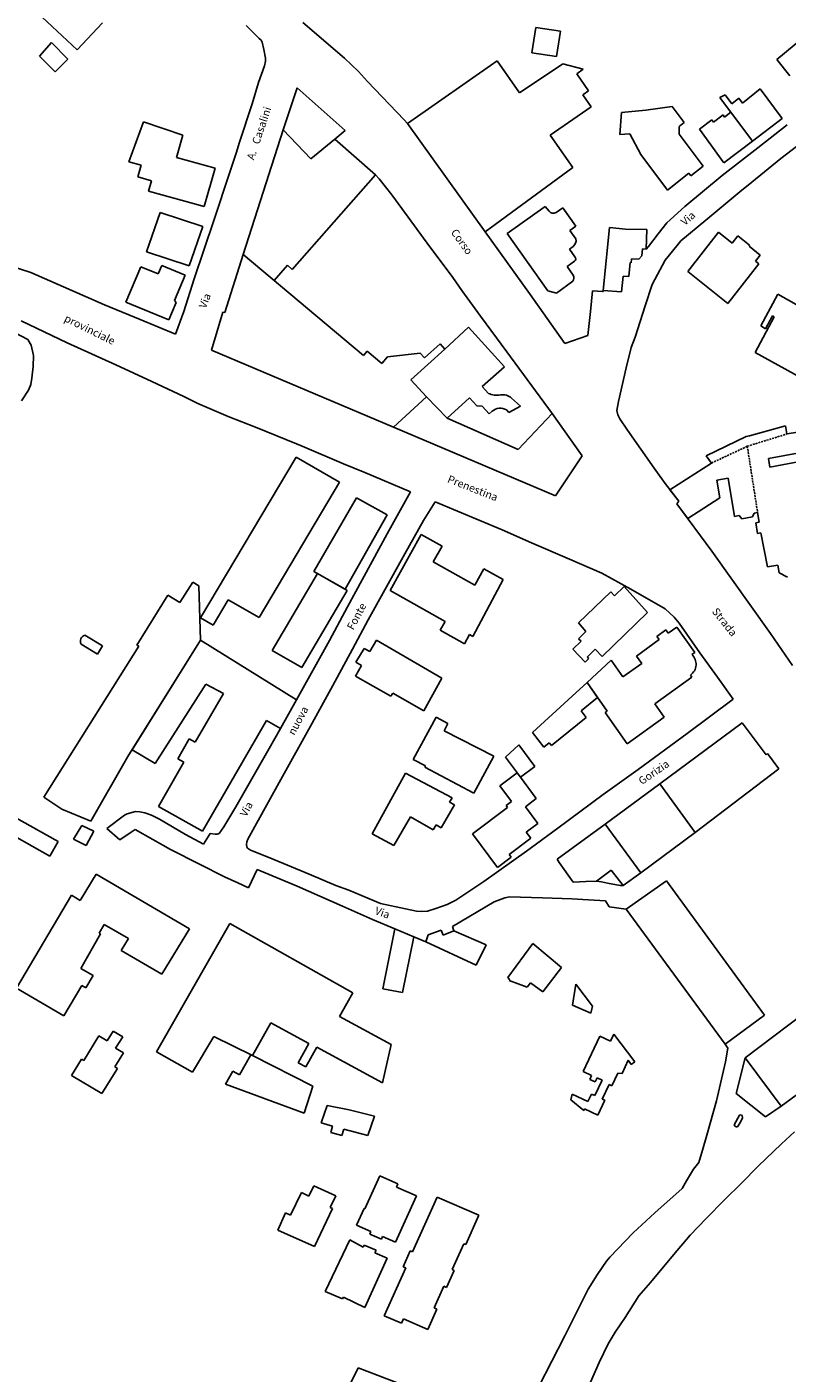
# Model space of a CAD drawing. Units: millimetres. Extents: x 345561 to 365857, y 4624187 to 4633969.
# Drawn here: x 352016 to 352213, y 4628282 to 4628631 of the extents above; entities that cross this region are included whole.
import ezdxf

# ---------------------------------------------------------------- set-up
doc = ezdxf.new("R2010")
doc.units = ezdxf.units.MM
doc.linetypes.add('DASHED', pattern=[0.75, 0.5, -0.25])
for name, color, linetype in [('G_FABBRICATI', 250, 'Continuous'), ('G_STRADE', 5, 'Continuous'), ('T_STRADE_ACQUE', 1, 'Continuous')]:
    doc.layers.add(name, color=color, linetype=linetype)
doc.styles.add('ROMANTIC', font='romantic.ttf')

msp = doc.modelspace()

# ---------------------------------------------------------------- linework, layer by layer
at = {"layer": 'G_FABBRICATI'}
for p, q in [((352017.27, 4628636.18), (352028.93, 4628625.31)), ((352028.93, 4628625.31), (352035.49, 4628632.33)), ((352148.03, 4628631.11), (352146.94, 4628624.5)), ((352154.42, 4628630.17), (352148.03, 4628631.11)), ((352153.34, 4628623.55), (352154.42, 4628630.17)), ((352220.07, 4628630.7), (352210.58, 4628622.78)), ((352022.27, 4628627.17), (352019.16, 4628623.7)), ((352026.52, 4628622.85), (352022.27, 4628627.17)), ((352019.16, 4628623.7), (352023.21, 4628619.58)), ((352146.94, 4628624.5), (352153.34, 4628623.55)), ((352023.21, 4628619.58), (352026.52, 4628622.85)), ((352137.92, 4628622.46), (352114.65, 4628606.16)), ((352143.79, 4628614.12), (352137.92, 4628622.46)), ((352155.03, 4628621.65), (352143.79, 4628614.12)), ((352160.29, 4628620.27), (352155.03, 4628621.65)), ((352158.62, 4628619.08), (352160.29, 4628620.27)), ((352210.58, 4628622.78), (352213.95, 4628618.54)), ((352161.69, 4628614.69), (352158.62, 4628619.08)), ((352086.03, 4628615.47), (352082.42, 4628604.53)), ((352098.48, 4628604.41), (352086.03, 4628615.47)), ((352160.2, 4628613.63), (352161.69, 4628614.69)), ((352162.39, 4628610.5), (352160.2, 4628613.63)), ((352197.12, 4628613.64), (352195.76, 4628612.91)), ((352195.76, 4628612.91), (352204.26, 4628601.62)), ((352198.87, 4628611.32), (352197.12, 4628613.64)), ((352200.65, 4628612.75), (352198.87, 4628611.32)), ((352201.61, 4628611.48), (352200.65, 4628612.75)), ((352206.21, 4628615.18), (352201.61, 4628611.48)), ((352211.98, 4628607.52), (352206.21, 4628615.18)), ((352151.73, 4628603.13), (352162.39, 4628610.5)), ((352176.52, 4628609.66), (352170.26, 4628609.01)), ((352183.35, 4628610.61), (352176.52, 4628609.66)), ((352186.47, 4628606.46), (352183.35, 4628610.61)), ((352198.64, 4628609.1), (352197, 4628607.86)), ((352204.26, 4628601.62), (352198.64, 4628609.1)), ((352046.18, 4628606.6), (352042.38, 4628596.23)), ((352056.36, 4628603.2), (352046.18, 4628606.6)), ((352114.65, 4628606.16), (352134.84, 4628578.1)), ((352170.26, 4628609.01), (352169.8, 4628603.31)), ((352185.16, 4628605.42), (352186.47, 4628606.46)), ((352193.7, 4628607.12), (352190.51, 4628604.72)), ((352194.1, 4628606.55), (352193.7, 4628607.12)), ((352196.6, 4628608.43), (352194.1, 4628606.55)), ((352197, 4628607.86), (352196.6, 4628608.43)), ((352204.26, 4628601.62), (352211.98, 4628607.52)), ((352054.69, 4628597.39), (352056.36, 4628603.2)), ((352082.42, 4628604.53), (352072.03, 4628572.23)), ((352089.59, 4628597), (352082.42, 4628604.53)), ((352082.42, 4628604.53), (352089.59, 4628597)), ((352095.82, 4628602.1), (352089.59, 4628597)), ((352089.59, 4628597), (352095.82, 4628602.1)), ((352095.82, 4628602.1), (352098.48, 4628604.41)), ((352106.4, 4628592.85), (352095.82, 4628602.1)), ((352157.61, 4628594.74), (352151.73, 4628603.13)), ((352169.8, 4628603.31), (352172.4, 4628603.55)), ((352172.4, 4628603.55), (352175.22, 4628598.13)), ((352185.24, 4628603.38), (352185.16, 4628605.42)), ((352191.44, 4628595.13), (352185.24, 4628603.38)), ((352190.51, 4628604.72), (352196.76, 4628595.94)), ((352196.76, 4628595.94), (352204.26, 4628601.62)), ((352042.38, 4628596.23), (352045.54, 4628595.36)), ((352045.54, 4628595.36), (352044.66, 4628592.31)), ((352064.73, 4628594.63), (352054.69, 4628597.39)), ((352175.22, 4628598.13), (352182.14, 4628588.93)), ((352188.23, 4628592.6), (352191.44, 4628595.13)), ((352044.66, 4628592.31), (352048.19, 4628591.33)), ((352061.87, 4628584.68), (352064.73, 4628594.63)), ((352084.78, 4628568.32), (352106.4, 4628592.85)), ((352134.84, 4628578.1), (352157.61, 4628594.74)), ((352182.14, 4628588.93), (352187.72, 4628593.28)), ((352187.72, 4628593.28), (352188.23, 4628592.6)), ((352048.19, 4628591.33), (352047.42, 4628588.66)), ((352047.42, 4628588.66), (352061.87, 4628584.68)), ((352150.39, 4628584.67), (352140.59, 4628577.68)), ((352151.41, 4628583.47), (352150.39, 4628584.67)), ((352050.48, 4628583.13), (352046.96, 4628572.89)), ((352061.55, 4628579.49), (352050.48, 4628583.13)), ((352154.99, 4628584.32), (352153.28, 4628583.1)), ((352158.35, 4628579.56), (352154.99, 4628584.32)), ((352058.03, 4628569.24), (352061.55, 4628579.49)), ((352140.59, 4628577.68), (352151.13, 4628562.75)), ((352156.8, 4628578.44), (352158.35, 4628579.56)), ((352158.35, 4628576.23), (352156.8, 4628578.44)), ((352165.48, 4628562.89), (352167.14, 4628579.16)), ((352167.14, 4628579.16), (352165.48, 4628562.89)), ((352167.14, 4628579.16), (352171.25, 4628578.8)), ((352171.25, 4628578.8), (352167.14, 4628579.16)), ((352176.82, 4628578.67), (352171.25, 4628578.8)), ((352176.62, 4628573.59), (352176.82, 4628578.67)), ((352195.4, 4628577.98), (352187.43, 4628567.77)), ((352198.92, 4628575.16), (352195.4, 4628577.98)), ((352156.69, 4628573.6), (352157.67, 4628574.3)), ((352200.4, 4628577.06), (352198.92, 4628575.16)), ((352203.49, 4628574.59), (352200.4, 4628577.06)), ((352203.33, 4628574.39), (352203.49, 4628574.59)), ((352206.25, 4628572.05), (352203.33, 4628574.39)), ((352046.96, 4628572.89), (352058.03, 4628569.24)), ((352072.03, 4628572.23), (352067.24, 4628557.1)), ((352103.22, 4628545.94), (352072.03, 4628572.23)), ((352072.03, 4628572.23), (352080.06, 4628565.47)), ((352158.12, 4628571.57), (352156.69, 4628573.6)), ((352172.76, 4628570.05), (352172.86, 4628571.09)), ((352172.86, 4628571.09), (352174.69, 4628570.94)), ((352174.69, 4628570.94), (352175.49, 4628571.85)), ((352175.49, 4628571.85), (352175.66, 4628573.67)), ((352175.66, 4628573.67), (352176.62, 4628573.59)), ((352205.04, 4628570.47), (352206.25, 4628572.05)), ((352045.41, 4628569.01), (352041.52, 4628559.85)), ((352049.98, 4628567.14), (352045.41, 4628569.01)), ((352050.9, 4628569.3), (352049.98, 4628567.14)), ((352056.96, 4628566.84), (352050.9, 4628569.3)), ((352080.06, 4628565.47), (352083.53, 4628569.4)), ((352083.53, 4628569.4), (352084.78, 4628568.32)), ((352156.09, 4628569.06), (352158.04, 4628570.45)), ((352157.67, 4628566.82), (352156.09, 4628569.06)), ((352172.1, 4628566.49), (352172.44, 4628570.08)), ((352172.44, 4628570.08), (352172.76, 4628570.05)), ((352187.43, 4628567.77), (352197.84, 4628559.44)), ((352197.84, 4628559.44), (352205.87, 4628569.8)), ((352205.87, 4628569.8), (352205.04, 4628570.47)), ((352054.19, 4628560.29), (352056.96, 4628566.84)), ((352153.33, 4628562.2), (352157.58, 4628565.24)), ((352170.24, 4628562.49), (352170.64, 4628566.61)), ((352170.64, 4628566.61), (352172.1, 4628566.49)), ((352054.64, 4628559.7), (352054.19, 4628560.29)), ((352151.13, 4628562.75), (352153.33, 4628562.2)), ((352165.48, 4628562.89), (352170.24, 4628562.49)), ((352210.84, 4628561.92), (352206.38, 4628553.64)), ((352218.38, 4628557.63), (352210.84, 4628561.92)), ((352041.52, 4628559.85), (352052.75, 4628555.26)), ((352052.75, 4628555.26), (352054.64, 4628559.7)), ((352066.78, 4628557.26), (352063.81, 4628547.36)), ((352067.24, 4628557.1), (352066.78, 4628557.26)), ((352130.52, 4628553.32), (352124.41, 4628547.62)), ((352139.82, 4628543.07), (352130.52, 4628553.32)), ((352209.87, 4628556.01), (352204.9, 4628546.8)), ((352206.38, 4628553.64), (352207.65, 4628552.93)), ((352207.65, 4628552.93), (352209.44, 4628556.24)), ((352209.44, 4628556.24), (352209.87, 4628556.01)), ((352016.15, 4628550.17), (352012.85, 4628551.9)), ((352017.02, 4628548.62), (352016.15, 4628550.17)), ((352017.56, 4628545.97), (352017.02, 4628548.62)), ((352063.81, 4628547.36), (352111.08, 4628527.39)), ((352104.24, 4628547.13), (352103.22, 4628545.94)), ((352108.04, 4628543.93), (352104.24, 4628547.13)), ((352117.93, 4628546.62), (352109.48, 4628545.6)), ((352115.55, 4628539.64), (352124.41, 4628547.62)), ((352124.41, 4628547.62), (352115.55, 4628539.64)), ((352119.08, 4628545.36), (352117.93, 4628546.62)), ((352123.14, 4628549.02), (352119.08, 4628545.36)), ((352124.41, 4628547.62), (352123.14, 4628549.02)), ((352204.9, 4628546.8), (352224.23, 4628536.09)), ((352017.18, 4628540.06), (352017.48, 4628543.12)), ((352017.48, 4628543.12), (352017.56, 4628545.97)), ((352109.48, 4628545.6), (352108.04, 4628543.93)), ((352134.08, 4628537.91), (352139.82, 4628543.07)), ((352134.08, 4628537.91), (352139.82, 4628543.07)), ((352016.88, 4628538.46), (352017.18, 4628540.06)), ((352119.58, 4628535.21), (352115.55, 4628539.64)), ((352115.55, 4628539.64), (352119.58, 4628535.21)), ((352014.51, 4628534.18), (352016.32, 4628536.94)), ((352016.32, 4628536.94), (352016.88, 4628538.46)), ((352135.67, 4628536.16), (352134.08, 4628537.91)), ((352119.58, 4628535.21), (352111.08, 4628527.39)), ((352111.08, 4628527.39), (352119.58, 4628535.21)), ((352124.95, 4628529.73), (352119.58, 4628535.21)), ((352119.58, 4628535.21), (352124.95, 4628529.73)), ((352124.95, 4628529.73), (352130.8, 4628534.97)), ((352130.8, 4628534.97), (352132.69, 4628532.89)), ((352132.69, 4628532.89), (352134.05, 4628532.8)), ((352134.05, 4628532.8), (352135.85, 4628530.81)), ((352140.99, 4628531.18), (352144.01, 4628532.83)), ((352144.01, 4628532.83), (352141.69, 4628534.91)), ((352143.43, 4628521.57), (352124.95, 4628529.73)), ((352135.85, 4628530.81), (352136.65, 4628531.53)), ((352140.36, 4628531.87), (352140.99, 4628531.18)), ((352152.23, 4628530.91), (352143.43, 4628521.57)), ((352160.04, 4628519.92), (352152.23, 4628530.91)), ((352111.08, 4628527.39), (352153.06, 4628509.52)), ((352212.82, 4628527.75), (352203.43, 4628525.11)), ((352213.17, 4628525.61), (352212.82, 4628527.75)), ((352222.86, 4628527.11), (352213.17, 4628525.61)), ((352202.55, 4628524.96), (352192.25, 4628519.92)), ((352203.43, 4628525.11), (352202.55, 4628524.96)), ((352208.37, 4628519.27), (352223.67, 4628522.09)), ((352085.77, 4628519.6), (352060.95, 4628477.88)), ((352097.05, 4628513.11), (352085.77, 4628519.6)), ((352153.06, 4628509.52), (352160.04, 4628519.92)), ((352192.25, 4628519.92), (352193.6, 4628518.07)), ((352208.73, 4628517.03), (352208.37, 4628519.27)), ((352224.12, 4628519.87), (352208.73, 4628517.03)), ((352193.6, 4628518.07), (352182.82, 4628511.13)), ((352076.18, 4628477.96), (352097.05, 4628513.11)), ((352194.98, 4628513.64), (352197.95, 4628514.18)), ((352195.72, 4628509.04), (352194.98, 4628513.64)), ((352197.95, 4628514.18), (352199.54, 4628504.21)), ((352101.47, 4628509.05), (352090.37, 4628489.89)), ((352109.36, 4628504.61), (352101.47, 4628509.05)), ((352182.82, 4628511.13), (352185.1, 4628508.17)), ((352185.1, 4628508.17), (352184.6, 4628507.5)), ((352187.43, 4628503.67), (352195.72, 4628509.04)), ((352098.51, 4628485.31), (352109.36, 4628504.61)), ((352184.6, 4628507.5), (352187.43, 4628503.67)), ((352199.54, 4628504.21), (352200.74, 4628504.42)), ((352200.74, 4628504.42), (352201.45, 4628503.61)), ((352204.26, 4628504.12), (352204.68, 4628505.05)), ((352204.68, 4628505.05), (352205.56, 4628505.21)), ((352205.56, 4628505.21), (352205.95, 4628502.72)), ((352201.45, 4628503.61), (352204.26, 4628504.12)), ((352205.95, 4628502.72), (352205.13, 4628502.57)), ((352205.13, 4628502.57), (352205.57, 4628499.82)), ((352118.22, 4628499.53), (352110.18, 4628484.95)), ((352123.65, 4628496.5), (352118.22, 4628499.53)), ((352205.57, 4628499.82), (352206.43, 4628499.97)), ((352206.43, 4628499.97), (352208.09, 4628491.1)), ((352121.33, 4628492.43), (352123.65, 4628496.5)), ((352132.12, 4628486.41), (352121.33, 4628492.43)), ((352134.53, 4628490.65), (352132.12, 4628486.41)), ((352139.52, 4628487.87), (352134.53, 4628490.65)), ((352208.09, 4628491.1), (352210.84, 4628491.6)), ((352210.84, 4628491.6), (352211.16, 4628489.59)), ((352058.92, 4628487.17), (352055.61, 4628481.86)), ((352060.53, 4628486.2), (352058.92, 4628487.17)), ((352091.31, 4628489.37), (352079.51, 4628469.45)), ((352090.37, 4628489.89), (352098.51, 4628485.31)), ((352099.05, 4628485), (352091.31, 4628489.37)), ((352131.65, 4628473.07), (352139.52, 4628487.87)), ((352211.16, 4628489.59), (352213.28, 4628488.48)), ((352052.42, 4628483.78), (352044.45, 4628470.84)), ((352055.61, 4628481.86), (352052.42, 4628483.78)), ((352060.94, 4628472.12), (352060.53, 4628486.2)), ((352087.22, 4628465.01), (352099.05, 4628485)), ((352110.18, 4628484.95), (352124.46, 4628476.98)), ((352167.44, 4628484.66), (352159.04, 4628476.59)), ((352168.43, 4628483.62), (352167.44, 4628484.66)), ((352170.94, 4628486.04), (352168.43, 4628483.62)), ((352177.01, 4628479.29), (352170.94, 4628486.04)), ((352064.21, 4628475.99), (352068.15, 4628482.59)), ((352068.15, 4628482.59), (352076.18, 4628477.96)), ((352060.95, 4628477.88), (352064.21, 4628475.99)), ((352124.46, 4628476.98), (352123.15, 4628474.68)), ((352159.04, 4628476.59), (352160.99, 4628474.31)), ((352165.18, 4628467.89), (352177.01, 4628479.29)), ((352035.51, 4628470.63), (352030.91, 4628473.4)), ((352123.15, 4628474.68), (352129.46, 4628471.16)), ((352129.46, 4628471.16), (352130.81, 4628473.54)), ((352130.81, 4628473.54), (352131.65, 4628473.07)), ((352160.99, 4628474.31), (352159.1, 4628472.49)), ((352181.74, 4628474.76), (352179.43, 4628473.09)), ((352179.43, 4628473.09), (352180.03, 4628472.24)), ((352182.36, 4628473.88), (352181.74, 4628474.76)), ((352184.6, 4628475.5), (352182.36, 4628473.88)), ((352189.24, 4628468.89), (352184.6, 4628475.5)), ((352044.95, 4628470.54), (352020.24, 4628431.39)), ((352029.95, 4628471.05), (352034.18, 4628468.5)), ((352034.18, 4628468.5), (352035.51, 4628470.63)), ((352042.08, 4628441.89), (352060.94, 4628472.12)), ((352060.94, 4628472.12), (352043.19, 4628443.67)), ((352044.45, 4628470.84), (352044.95, 4628470.54)), ((352085.82, 4628456.58), (352060.94, 4628472.12)), ((352079.51, 4628469.45), (352087.22, 4628465.01)), ((352103.39, 4628469.97), (352101.26, 4628466.37)), ((352104.86, 4628469.13), (352103.39, 4628469.97)), ((352106.6, 4628472.07), (352104.86, 4628469.13)), ((352123.63, 4628462.27), (352106.6, 4628472.07)), ((352159.74, 4628471.81), (352157.59, 4628469.75)), ((352157.59, 4628469.75), (352160.78, 4628466.41)), ((352159.1, 4628472.49), (352159.74, 4628471.81)), ((352161.35, 4628467.73), (352163.43, 4628469.73)), ((352163.43, 4628469.73), (352165.18, 4628467.89)), ((352180.03, 4628472.24), (352174.12, 4628467.98)), ((352101.26, 4628466.37), (352102.76, 4628465.5)), ((352160.78, 4628466.41), (352161.74, 4628467.33)), ((352167.56, 4628466.91), (352161.29, 4628461.08)), ((352161.74, 4628467.33), (352161.35, 4628467.73)), ((352170.61, 4628462.57), (352167.56, 4628466.91)), ((352175.47, 4628466.07), (352170.61, 4628462.57)), ((352174.12, 4628467.98), (352175.47, 4628466.07)), ((352188.49, 4628468.35), (352189.24, 4628468.89)), ((352102.76, 4628465.5), (352101.17, 4628462.8)), ((352101.17, 4628462.8), (352110.33, 4628457.53)), ((352178.87, 4628455.59), (352188.48, 4628462.52)), ((352188.48, 4628462.52), (352188.1, 4628463.05)), ((352049.16, 4628440.06), (352062.3, 4628460.72)), ((352062.3, 4628460.72), (352066.9, 4628458.25)), ((352118.91, 4628453.74), (352123.63, 4628462.27)), ((352161.29, 4628461.08), (352157.46, 4628457.53)), ((352161.29, 4628461.08), (352166.52, 4628453.66)), ((352164.03, 4628457.19), (352161.29, 4628461.08)), ((352066.9, 4628458.25), (352059.54, 4628445.64)), ((352081.74, 4628449.2), (352085.82, 4628456.58)), ((352110.33, 4628457.53), (352110.84, 4628458.39)), ((352110.84, 4628458.39), (352118.91, 4628453.74)), ((352157.46, 4628457.53), (352147.13, 4628448.1)), ((352159.74, 4628453.74), (352164.03, 4628457.19)), ((352181.31, 4628452.11), (352178.87, 4628455.59)), ((352122.09, 4628452.14), (352116.14, 4628441.16)), ((352125.19, 4628450.51), (352122.09, 4628452.14)), ((352152.02, 4628444.77), (352161.09, 4628452.04)), ((352161.09, 4628452.04), (352159.74, 4628453.74)), ((352166.52, 4628453.66), (352166, 4628453.29)), ((352166, 4628453.29), (352171.7, 4628445.19)), ((352171.7, 4628445.19), (352181.31, 4628452.11)), ((352061.44, 4628422.53), (352078.06, 4628451.27)), ((352078.06, 4628451.27), (352081.74, 4628449.2)), ((352124.16, 4628448.6), (352125.19, 4628450.51)), ((352137.08, 4628442.02), (352124.16, 4628448.6)), ((352201.52, 4628450.65), (352180.16, 4628434.8)), ((352207.78, 4628442.35), (352201.52, 4628450.65)), ((352057.96, 4628446.5), (352055.04, 4628441.28)), ((352059.54, 4628445.64), (352057.96, 4628446.5)), ((352143.58, 4628444.97), (352140.1, 4628441.75)), ((352147.77, 4628439.34), (352143.58, 4628444.97)), ((352147.13, 4628448.1), (352150.06, 4628444.3)), ((352150.06, 4628444.3), (352151.49, 4628445.44)), ((352151.49, 4628445.44), (352152.02, 4628444.77)), ((352032.44, 4628425.12), (352042.08, 4628441.89)), ((352043.19, 4628443.67), (352049.16, 4628440.06)), ((352131.87, 4628432.39), (352137.08, 4628442.02)), ((352140.1, 4628441.75), (352144.01, 4628436.51)), ((352208.13, 4628442.68), (352207.78, 4628442.35)), ((352211.09, 4628438.7), (352208.13, 4628442.68)), ((352056.63, 4628440.42), (352050.02, 4628428.94)), ((352055.04, 4628441.28), (352056.63, 4628440.42)), ((352116.14, 4628441.16), (352119.37, 4628439.45)), ((352119.37, 4628439.45), (352119.18, 4628439.1)), ((352119.18, 4628439.1), (352131.87, 4628432.39)), ((352144.01, 4628436.51), (352147.77, 4628439.34)), ((352189.36, 4628422.15), (352211.09, 4628438.7)), ((352114.15, 4628437.6), (352105.51, 4628421.82)), ((352126.26, 4628431.15), (352114.15, 4628437.6)), ((352143.13, 4628437.69), (352138.62, 4628434.32)), ((352144.01, 4628436.51), (352143.13, 4628437.69)), ((352148.12, 4628430.99), (352144.01, 4628436.51)), ((352180.16, 4628434.8), (352165.98, 4628424.37)), ((352180.16, 4628434.8), (352189.36, 4628422.15)), ((352189.36, 4628422.15), (352180.16, 4628434.8)), ((352020.24, 4628431.39), (352024.96, 4628428.27)), ((352125.62, 4628430.05), (352126.26, 4628431.15)), ((352138.62, 4628434.32), (352141.68, 4628430.22)), ((352145.31, 4628428.87), (352148.12, 4628430.99)), ((351999.35, 4628428.66), (352021.8, 4628416.08)), ((352023.99, 4628419.84), (352006.87, 4628429.44)), ((352024.96, 4628428.27), (352032.44, 4628425.12)), ((352050.02, 4628428.94), (352061.44, 4628422.53)), ((352123.41, 4628423.42), (352126.87, 4628429.33)), ((352126.87, 4628429.33), (352125.62, 4628430.05)), ((352140.65, 4628428.67), (352131.54, 4628421.85)), ((352141.68, 4628430.22), (352140.28, 4628429.17)), ((352140.28, 4628429.17), (352140.65, 4628428.67)), ((352148.52, 4628424.55), (352145.31, 4628428.87)), ((352030.16, 4628423.97), (352027.97, 4628420.46)), ((352033.24, 4628422.57), (352030.16, 4628423.97)), ((352111.12, 4628418.83), (352115.46, 4628426.22)), ((352115.46, 4628426.22), (352121.38, 4628422.84)), ((352121.38, 4628422.84), (352122.14, 4628424.14)), ((352122.14, 4628424.14), (352123.41, 4628423.42)), ((352145.49, 4628422.28), (352148.52, 4628424.55)), ((352165.98, 4628424.37), (352153.51, 4628415.3)), ((352165.98, 4628424.37), (352175.29, 4628411.74)), ((352175.29, 4628411.74), (352165.98, 4628424.37)), ((352027.97, 4628420.46), (352031.29, 4628418.8)), ((352031.29, 4628418.8), (352033.24, 4628422.57)), ((352105.51, 4628421.82), (352111.12, 4628418.83)), ((352131.54, 4628421.85), (352138.03, 4628413.14)), ((352141.04, 4628416.46), (352146.68, 4628420.68)), ((352146.68, 4628420.68), (352145.49, 4628422.28)), ((352175.29, 4628411.74), (352189.36, 4628422.15)), ((352021.8, 4628416.08), (352023.99, 4628419.84)), ((352138.03, 4628413.14), (352141.55, 4628415.77)), ((352141.55, 4628415.77), (352141.04, 4628416.46)), ((352153.51, 4628415.3), (352154.08, 4628414.41)), ((352154.08, 4628414.41), (352157.72, 4628409.28)), ((352033.85, 4628411.39), (352029.71, 4628404.56)), ((352058.1, 4628397.22), (352033.85, 4628411.39)), ((352163.74, 4628409.53), (352167.55, 4628412.38)), ((352167.55, 4628412.38), (352170.67, 4628408.4)), ((352170.67, 4628408.4), (352175.27, 4628411.73)), ((352175.27, 4628411.73), (352175.29, 4628411.74)), ((352157.72, 4628409.28), (352160.95, 4628409.48)), ((352160.95, 4628409.48), (352163.74, 4628409.53)), ((352181.87, 4628409.66), (352171.41, 4628402.32)), ((352207.39, 4628374.79), (352181.87, 4628409.66)), ((352027.44, 4628405.89), (352013.19, 4628381.79)), ((352029.71, 4628404.56), (352027.44, 4628405.89)), ((352171.41, 4628402.32), (352197.14, 4628367.27)), ((352034.66, 4628396.08), (352035.96, 4628398.27)), ((352035, 4628395.88), (352034.66, 4628396.08)), ((352035.96, 4628398.27), (352042.23, 4628394.67)), ((352068.55, 4628398.61), (352049.5, 4628365.25)), ((352050.94, 4628385.38), (352058.1, 4628397.22)), ((352100.49, 4628380.61), (352068.55, 4628398.61)), ((352111.42, 4628397.15), (352108.28, 4628381.61)), ((352116.34, 4628395.11), (352111.42, 4628397.15)), ((352123.39, 4628396.84), (352120.02, 4628395.66)), ((352123.97, 4628395.55), (352123.39, 4628396.84)), ((352126.68, 4628396.68), (352123.97, 4628395.55)), ((352135.08, 4628393.04), (352126.68, 4628396.68)), ((352029.86, 4628386.91), (352035, 4628395.88)), ((352042.23, 4628394.67), (352040.36, 4628391.58)), ((352113.42, 4628380.65), (352116.34, 4628395.11)), ((352120.02, 4628395.66), (352119.47, 4628393.83)), ((352119.47, 4628393.83), (352132.52, 4628387.72)), ((352132.52, 4628387.72), (352135.08, 4628393.04)), ((352147.21, 4628393.35), (352140.7, 4628384.56)), ((352154.69, 4628387.16), (352147.21, 4628393.35)), ((352242.99, 4628394.5), (352202.33, 4628363.7)), ((352040.36, 4628391.58), (352050.94, 4628385.38)), ((352033.05, 4628385.08), (352029.86, 4628386.91)), ((352149.8, 4628380.82), (352154.69, 4628387.16)), ((352025.46, 4628374.61), (352030.14, 4628382.45)), ((352030.14, 4628382.45), (352031.14, 4628381.87)), ((352031.14, 4628381.87), (352033.05, 4628385.08)), ((352140.7, 4628384.56), (352141.25, 4628383.97)), ((352141.25, 4628383.97), (352141.09, 4628383.77)), ((352141.09, 4628383.77), (352145.72, 4628382.05)), ((352145.72, 4628382.05), (352146.57, 4628383.19)), ((352146.57, 4628383.19), (352149.8, 4628380.82)), ((352158.41, 4628382.83), (352157.49, 4628377.4)), ((352162.71, 4628377.12), (352158.41, 4628382.83)), ((352013.19, 4628381.79), (352025.46, 4628374.61)), ((352097.05, 4628374.45), (352100.49, 4628380.61)), ((352108.28, 4628381.61), (352113.42, 4628380.65)), ((352157.49, 4628377.4), (352162.31, 4628375.3)), ((352162.31, 4628375.3), (352162.71, 4628377.12)), ((352074.41, 4628364.29), (352079.2, 4628372.83)), ((352079.2, 4628372.83), (352089.1, 4628367.46)), ((352110.4, 4628367.21), (352097.05, 4628374.45)), ((352197.14, 4628367.27), (352207.39, 4628374.79)), ((352034.58, 4628369.39), (352030.63, 4628363.04)), ((352036.68, 4628368.13), (352034.58, 4628369.39)), ((352038.25, 4628370.67), (352036.68, 4628368.13)), ((352040.75, 4628369.18), (352038.25, 4628370.67)), ((352038.9, 4628366.2), (352040.75, 4628369.18)), ((352058.87, 4628360), (352064.37, 4628369.21)), ((352064.37, 4628369.21), (352074.41, 4628364.29)), ((352164.59, 4628369.31), (352160.26, 4628360.19)), ((352167.34, 4628368.03), (352164.59, 4628369.31)), ((352168.23, 4628369.89), (352167.34, 4628368.03)), ((352173.71, 4628362.71), (352168.23, 4628369.89)), ((352211.69, 4628351.14), (352234.79, 4628368.31)), ((352038.67, 4628361.38), (352040.92, 4628364.99)), ((352040.92, 4628364.99), (352038.9, 4628366.2)), ((352049.5, 4628365.25), (352058.87, 4628360)), ((352089.1, 4628367.46), (352086.28, 4628362.41)), ((352088.25, 4628361.34), (352091.12, 4628366.46)), ((352091.12, 4628366.46), (352108.15, 4628357.21)), ((352108.15, 4628357.21), (352110.4, 4628367.21)), ((352030.09, 4628363.37), (352027.47, 4628359.16)), ((352030.63, 4628363.04), (352030.09, 4628363.37)), ((352039.39, 4628360.95), (352038.67, 4628361.38)), ((352074.02, 4628364.48), (352071.06, 4628359.26)), ((352074.41, 4628364.29), (352074.02, 4628364.48)), ((352090.08, 4628356.39), (352074.41, 4628364.29)), ((352086.28, 4628362.41), (352088.25, 4628361.34)), ((352170.37, 4628359.66), (352171.98, 4628363.06)), ((352171.98, 4628363.06), (352172.77, 4628361.99)), ((352172.77, 4628361.99), (352173.71, 4628362.71)), ((352202.33, 4628363.7), (352211.69, 4628351.14)), ((352027.47, 4628359.16), (352035.34, 4628354.44)), ((352035.34, 4628354.44), (352039.39, 4628360.95)), ((352069.32, 4628360.22), (352067.42, 4628356.86)), ((352071.06, 4628359.26), (352069.32, 4628360.22)), ((352160.26, 4628360.19), (352162.47, 4628359.16)), ((352162.47, 4628359.16), (352161.97, 4628358.1)), ((352161.97, 4628358.1), (352163.38, 4628357.44)), ((352165.22, 4628357.91), (352163.3, 4628353.89)), ((352163.38, 4628357.44), (352163.9, 4628358.52)), ((352163.9, 4628358.52), (352165.22, 4628357.91)), ((352167.73, 4628356.41), (352169.31, 4628359.74)), ((352169.31, 4628359.74), (352170.37, 4628359.66)), ((352067.42, 4628356.86), (352087.84, 4628349.31)), ((352087.84, 4628349.31), (352090.08, 4628356.39)), ((352157.44, 4628354.24), (352157.11, 4628352.84)), ((352161.53, 4628352.34), (352157.44, 4628354.24)), ((352162.46, 4628354.28), (352161.53, 4628352.34)), ((352163.3, 4628353.89), (352162.46, 4628354.28)), ((352165.23, 4628353.02), (352167, 4628356.75)), ((352167, 4628356.75), (352167.73, 4628356.41)), ((352093.84, 4628351.37), (352092.23, 4628346.8)), ((352099.51, 4628350.24), (352093.84, 4628351.37)), ((352157.11, 4628352.84), (352160.46, 4628350.03)), ((352164.08, 4628348.85), (352165.91, 4628352.7)), ((352165.91, 4628352.7), (352165.23, 4628353.02)), ((352106.14, 4628348.53), (352099.51, 4628350.24)), ((352104.41, 4628343.55), (352106.14, 4628348.53)), ((352160.46, 4628350.03), (352160.66, 4628350.45)), ((352160.66, 4628350.45), (352164.08, 4628348.85)), ((352092.23, 4628346.8), (352095.22, 4628346)), ((352095.22, 4628346), (352094.74, 4628344.31)), ((352094.74, 4628344.31), (352097.67, 4628343.54)), ((352097.67, 4628343.54), (352098.14, 4628345.21)), ((352098.14, 4628345.21), (352104.41, 4628343.55)), ((352090.37, 4628330.53), (352089.09, 4628327.84)), ((352096.07, 4628327.93), (352090.37, 4628330.53)), ((352107.52, 4628333.07), (352103.64, 4628324.48)), ((352112.19, 4628331.04), (352107.52, 4628333.07)), ((352111.79, 4628330.14), (352112.19, 4628331.04)), ((352117, 4628327.87), (352111.79, 4628330.14)), ((352087.13, 4628328.74), (352084.34, 4628322.88)), ((352089.09, 4628327.84), (352087.13, 4628328.74)), ((352094.62, 4628324.88), (352096.07, 4628327.93)), ((352111.57, 4628315.85), (352117, 4628327.87)), ((352122.41, 4628327.56), (352116, 4628313.39)), ((352133.22, 4628322.87), (352122.41, 4628327.56)), ((352083.01, 4628323.49), (352081.06, 4628319.02)), ((352084.34, 4628322.88), (352083.01, 4628323.49)), ((352090.51, 4628314.7), (352095.23, 4628324.6)), ((352095.23, 4628324.6), (352094.62, 4628324.88)), ((352103.4, 4628324.59), (352101.45, 4628320.27)), ((352103.64, 4628324.48), (352103.4, 4628324.59)), ((352129.78, 4628315.23), (352133.22, 4628322.87)), ((352101.45, 4628320.27), (352105.18, 4628318.65)), ((352081.06, 4628319.02), (352090.51, 4628314.7)), ((352099.73, 4628316.47), (352093.27, 4628303.1)), ((352103.16, 4628314.59), (352099.73, 4628316.47)), ((352105.18, 4628318.65), (352104.88, 4628317.98)), ((352104.88, 4628317.98), (352107.9, 4628316.67)), ((352107.9, 4628316.67), (352108.19, 4628317.32)), ((352108.19, 4628317.32), (352111.57, 4628315.85)), ((352103.4, 4628315.12), (352103.16, 4628314.59)), ((352106.53, 4628313.76), (352103.4, 4628315.12)), ((352106.24, 4628313.11), (352106.53, 4628313.76)), ((352109.4, 4628311.74), (352106.24, 4628313.11)), ((352115.41, 4628313.65), (352113.52, 4628309.49)), ((352116, 4628313.39), (352115.41, 4628313.65)), ((352126.26, 4628308.77), (352129.28, 4628315.45)), ((352129.28, 4628315.45), (352129.78, 4628315.23)), ((352103.56, 4628298.89), (352109.4, 4628311.74)), ((352114.26, 4628309.17), (352108.63, 4628296.77)), ((352113.52, 4628309.49), (352114.26, 4628309.17)), ((352126.79, 4628308.55), (352126.26, 4628308.77)), ((352124.79, 4628304.14), (352126.79, 4628308.55)), ((352093.27, 4628303.1), (352097.83, 4628301.12)), ((352121.56, 4628298.85), (352124.1, 4628304.45)), ((352124.1, 4628304.45), (352124.79, 4628304.14)), ((352097.83, 4628301.12), (352098.06, 4628301.62)), ((352098.06, 4628301.62), (352103.56, 4628298.89)), ((352119.93, 4628293.23), (352122.33, 4628298.51)), ((352122.33, 4628298.51), (352121.56, 4628298.85)), ((352108.63, 4628296.77), (352113.08, 4628294.84)), ((352113.08, 4628294.84), (352113.6, 4628295.98)), ((352113.6, 4628295.98), (352119.93, 4628293.23)), ((352101.84, 4628283.25), (352088.81, 4628256.74)), ((352112.29, 4628279.27), (352101.84, 4628283.25))]:
    msp.add_line(p, q, dxfattribs=at)
at = {"layer": 'G_FABBRICATI', "color": 3, "linetype": 'DASHED'}
for p, q in [((352202.89, 4628522.42), (352213.17, 4628525.61)), ((352193.6, 4628518.07), (352202.89, 4628522.42)), ((352202.89, 4628522.42), (352205.56, 4628505.21))]:
    msp.add_line(p, q, dxfattribs=at)
at = {"layer": 'G_FABBRICATI'}
for centre, major_axis, ratio, start_param, end_param in [((352152.55, 4628584.23), (-0.953, -0.979), 0.985193, 6.069341, 7.634319), ((352156.69, 4628575.72), (1.22, 1.25), 0.985109, 4.523424, 5.775736), ((352157.71, 4628571.03), (-0.47, -0.483), 0.985064, 1.292688, 3.273777), ((352156.61, 4628566.07), (-0.907, -0.932), 0.98531, 1.631713, 2.949859), ((352137.99, 4628541.09), (-3.83, -3.89), 0.987432, 0.341784, 0.932558), ((352139.34, 4628532.34), (-2.44, -2.48), 0.98732, 3.18043, 4.085091), ((352138.72, 4628529), (-2.33, -2.36), 0.987377, 3.401846, 4.605532), ((352031.46, 4628471.83), (1.2, 1.19), 0.994855, 1.125201, 2.837203), ((352186.23, 4628465.83), (-2.37, -2.43), 0.984786, 1.369779, 3.182954)]:
    msp.add_ellipse(centre, major_axis=major_axis, ratio=ratio, start_param=start_param, end_param=end_param, dxfattribs=at)
at = {"layer": 'G_STRADE'}
for p, q in [((352072.78, 4628631.64), (352076.2, 4628628.24)), ((352087.55, 4628632.39), (352098.35, 4628623.14)), ((352076.2, 4628628.24), (352076.65, 4628627.83)), ((352076.65, 4628627.83), (352076.94, 4628627.33)), ((352076.94, 4628627.33), (352077.38, 4628625.42)), ((352077.38, 4628625.42), (352077.8, 4628623.17)), ((352077.8, 4628623.17), (352077.78, 4628622.35)), ((352098.35, 4628623.14), (352101.92, 4628619.67)), ((352077.53, 4628621.19), (352076.02, 4628616.83)), ((352077.78, 4628622.35), (352077.53, 4628621.19)), ((352101.92, 4628619.67), (352104.31, 4628617.07)), ((352076.02, 4628616.83), (352074.33, 4628611.31)), ((352104.31, 4628617.07), (352113.82, 4628607.14)), ((352086.03, 4628615.47), (352082.42, 4628604.53)), ((352098.48, 4628604.41), (352086.03, 4628615.47)), ((352074.33, 4628611.31), (352071.1, 4628601.35)), ((352113.82, 4628607.14), (352114.65, 4628606.16)), ((352114.65, 4628606.16), (352134.84, 4628578.1)), ((352205.6, 4628599.84), (352213.26, 4628605.82)), ((352082.42, 4628604.53), (352072.03, 4628572.23)), ((352095.82, 4628602.1), (352098.48, 4628604.41)), ((352106.4, 4628592.85), (352095.82, 4628602.1)), ((352071.1, 4628601.35), (352070.19, 4628598.48)), ((352196.37, 4628592.68), (352205.6, 4628599.84)), ((352211.57, 4628597.11), (352217.09, 4628601.36)), ((352070.19, 4628598.48), (352068.46, 4628593.28)), ((352204.06, 4628590.95), (352211.57, 4628597.11)), ((352068.46, 4628593.28), (352064.46, 4628581.28)), ((352107.36, 4628591.83), (352106.4, 4628592.85)), ((352110.59, 4628587.71), (352107.36, 4628591.83)), ((352186.68, 4628584.64), (352196.37, 4628592.68)), ((352192.15, 4628581.09), (352200.99, 4628588.43)), ((352200.99, 4628588.43), (352204.06, 4628590.95)), ((352119.81, 4628575.16), (352110.59, 4628587.71)), ((352182.03, 4628580.37), (352186.68, 4628584.64)), ((352064.46, 4628581.28), (352059.34, 4628565.9)), ((352134.84, 4628578.1), (352146.38, 4628562.09)), ((352179.76, 4628577.54), (352182.03, 4628580.37)), ((352185.66, 4628575.7), (352192.15, 4628581.09)), ((352126.41, 4628566.21), (352119.81, 4628575.16)), ((352176.62, 4628573.59), (352177.26, 4628574.3)), ((352177.26, 4628574.3), (352179.76, 4628577.54)), ((352181.54, 4628570.76), (352184.58, 4628574.43)), ((352184.58, 4628574.43), (352185.66, 4628575.7)), ((352072.03, 4628572.23), (352067.24, 4628557.1)), ((352172.76, 4628570.05), (352172.86, 4628571.09)), ((352172.86, 4628571.09), (352174.69, 4628570.94)), ((352174.69, 4628570.94), (352175.49, 4628571.85)), ((352175.49, 4628571.85), (352175.66, 4628573.67)), ((352175.66, 4628573.67), (352176.62, 4628573.59)), ((352178.88, 4628565.74), (352181.54, 4628570.76)), ((352016.94, 4628567.5), (352010.78, 4628569.48)), ((352035.99, 4628559.13), (352016.94, 4628567.5)), ((352172.1, 4628566.49), (352172.44, 4628570.08)), ((352172.44, 4628570.08), (352172.76, 4628570.05)), ((352059.34, 4628565.9), (352056.61, 4628557.36)), ((352128.77, 4628562.81), (352126.41, 4628566.21)), ((352170.24, 4628562.49), (352170.64, 4628566.61)), ((352170.64, 4628566.61), (352172.1, 4628566.49)), ((352176.36, 4628558.84), (352178.15, 4628564.37)), ((352178.15, 4628564.37), (352178.88, 4628565.74)), ((352133.59, 4628556.19), (352128.77, 4628562.81)), ((352146.38, 4628562.09), (352155.55, 4628549.06)), ((352162.22, 4628557.39), (352162.66, 4628562.8)), ((352162.66, 4628562.8), (352165.31, 4628562.6)), ((352165.31, 4628562.6), (352165.45, 4628562.6)), ((352165.45, 4628562.6), (352165.48, 4628562.89)), ((352165.48, 4628562.89), (352170.24, 4628562.49)), ((352045.28, 4628555.28), (352035.99, 4628559.13)), ((352056.61, 4628557.36), (352054.49, 4628551.48)), ((352066.78, 4628557.26), (352063.81, 4628547.36)), ((352067.24, 4628557.1), (352066.78, 4628557.26)), ((352161.48, 4628551.18), (352162.22, 4628557.39)), ((352173.74, 4628550.72), (352176.36, 4628558.84)), ((352014.42, 4628555), (352026.33, 4628549.3)), ((352054.49, 4628551.48), (352045.28, 4628555.28)), ((352140.44, 4628546.94), (352133.59, 4628556.19)), ((352155.55, 4628549.06), (352161.48, 4628551.18)), ((352172.73, 4628548.09), (352173.74, 4628550.72)), ((352026.33, 4628549.3), (352038.98, 4628543.53)), ((352063.81, 4628547.36), (352111.08, 4628527.39)), ((352152.23, 4628530.91), (352140.44, 4628546.94)), ((352171.41, 4628542.75), (352172.73, 4628548.09)), ((352038.98, 4628543.53), (352048.29, 4628539.24)), ((352169.45, 4628534.03), (352171.41, 4628542.75)), ((352048.29, 4628539.24), (352056.65, 4628535.31)), ((352056.65, 4628535.31), (352060.23, 4628533.49)), ((352060.23, 4628533.49), (352068.13, 4628530.17)), ((352169.05, 4628531.72), (352169.45, 4628534.03)), ((352068.13, 4628530.17), (352075.24, 4628527.34)), ((352160.04, 4628519.92), (352152.23, 4628530.91)), ((352169.27, 4628530.56), (352169.05, 4628531.72)), ((352169.84, 4628529.55), (352169.27, 4628530.56)), ((352171.8, 4628526.64), (352169.84, 4628529.55)), ((352075.24, 4628527.34), (352085.82, 4628523.05)), ((352111.08, 4628527.39), (352153.06, 4628509.52)), ((352178.68, 4628516.77), (352171.8, 4628526.64)), ((352085.82, 4628523.05), (352087.31, 4628522.43)), ((352087.31, 4628522.43), (352098.07, 4628517.89)), ((352153.06, 4628509.52), (352160.04, 4628519.92)), ((352098.07, 4628517.89), (352103.63, 4628515.63)), ((352103.63, 4628515.63), (352115.43, 4628510.6)), ((352181.56, 4628512.77), (352178.68, 4628516.77)), ((352185.1, 4628508.17), (352181.56, 4628512.77)), ((352115.43, 4628510.6), (352109.43, 4628499.72)), ((352118.84, 4628503.18), (352121.84, 4628507.97)), ((352121.84, 4628507.97), (352139.25, 4628500.76)), ((352184.6, 4628507.5), (352185.1, 4628508.17)), ((352193.69, 4628495.22), (352184.6, 4628507.5)), ((352113.97, 4628494.54), (352118.84, 4628503.18)), ((352109.43, 4628499.72), (352099.14, 4628480.74)), ((352139.25, 4628500.76), (352146.89, 4628497.4)), ((352146.89, 4628497.4), (352156.71, 4628493.12)), ((352104.44, 4628477.37), (352113.97, 4628494.54)), ((352208.89, 4628473.81), (352193.69, 4628495.22)), ((352156.71, 4628493.12), (352165.14, 4628489.47)), ((352165.14, 4628489.47), (352172.66, 4628485.33)), ((352172.66, 4628485.33), (352181.57, 4628480.23)), ((352099.14, 4628480.74), (352094.43, 4628472)), ((352181.57, 4628480.23), (352183.93, 4628478.11)), ((352100.38, 4628469.8), (352104.44, 4628477.37)), ((352183.93, 4628478.11), (352185.18, 4628476.52)), ((352185.18, 4628476.52), (352190.55, 4628468.78)), ((352214.66, 4628465.49), (352208.89, 4628473.81)), ((352094.43, 4628472), (352085.82, 4628456.58)), ((352095.26, 4628460.32), (352100.38, 4628469.8)), ((352190.55, 4628468.78), (352195.16, 4628462.52)), ((352195.16, 4628462.52), (352199.23, 4628456.79)), ((352089.9, 4628450.54), (352095.26, 4628460.32)), ((352085.82, 4628456.58), (352081.74, 4628449.2)), ((352199.23, 4628456.79), (352187.3, 4628447.91)), ((352081.74, 4628449.2), (352078.77, 4628444.02)), ((352081.82, 4628435.94), (352089.9, 4628450.54)), ((352180.16, 4628434.8), (352201.52, 4628450.65)), ((352201.52, 4628450.65), (352207.78, 4628442.35)), ((352187.3, 4628447.91), (352174.55, 4628438.54)), ((352078.77, 4628444.02), (352070.1, 4628428.82)), ((352207.78, 4628442.35), (352208.13, 4628442.68)), ((352208.13, 4628442.68), (352211.09, 4628438.7)), ((352174.55, 4628438.54), (352165.46, 4628432.04)), ((352211.09, 4628438.7), (352189.36, 4628422.15)), ((352075.95, 4628425.33), (352081.82, 4628435.94)), ((352165.98, 4628424.37), (352180.16, 4628434.8)), ((352165.46, 4628432.04), (352153.7, 4628423.34)), ((352044.05, 4628427.61), (352041.94, 4628427)), ((352045.22, 4628427.55), (352044.05, 4628427.61)), ((352046.47, 4628427.33), (352045.22, 4628427.55)), ((352070.1, 4628428.82), (352067.03, 4628423.68)), ((352041.24, 4628426.71), (352036.6, 4628423.2)), ((352041.94, 4628427), (352041.24, 4628426.71)), ((352048.25, 4628426.69), (352046.47, 4628427.33)), ((352050.28, 4628425.63), (352048.25, 4628426.69)), ((352057.07, 4628421.7), (352050.28, 4628425.63)), ((352073.23, 4628420.45), (352075.95, 4628425.33)), ((352153.51, 4628415.3), (352165.98, 4628424.37)), ((352036.6, 4628423.2), (352040.04, 4628420.3)), ((352040.04, 4628420.3), (352042.95, 4628422.26)), ((352042.95, 4628422.26), (352044.02, 4628422.99)), ((352044.02, 4628422.99), (352053.17, 4628417.77)), ((352061.75, 4628419.12), (352057.07, 4628421.7)), ((352063.43, 4628421.92), (352061.75, 4628419.12)), ((352064.78, 4628421.73), (352063.43, 4628421.92)), ((352065.23, 4628421.72), (352064.78, 4628421.73)), ((352065.77, 4628421.93), (352065.23, 4628421.72)), ((352067.03, 4628423.68), (352065.77, 4628421.93)), ((352072.94, 4628419.79), (352073.23, 4628420.45)), ((352153.7, 4628423.34), (352145.55, 4628417.35)), ((352189.36, 4628422.15), (352175.27, 4628411.73)), ((352053.17, 4628417.77), (352060.68, 4628413.97)), ((352072.89, 4628419.04), (352072.94, 4628419.79)), ((352072.96, 4628418.43), (352072.89, 4628419.04)), ((352073.17, 4628418.16), (352072.96, 4628418.43)), ((352073.96, 4628417.63), (352073.17, 4628418.16)), ((352078.96, 4628415.58), (352073.96, 4628417.63)), ((352145.55, 4628417.35), (352134.48, 4628409.48)), ((352060.68, 4628413.97), (352067.18, 4628410.69)), ((352089.11, 4628411.33), (352078.96, 4628415.58)), ((352154.08, 4628414.41), (352153.51, 4628415.3)), ((352157.72, 4628409.28), (352154.08, 4628414.41)), ((352067.18, 4628410.69), (352070.66, 4628409.11)), ((352073.42, 4628407.83), (352075.67, 4628412.62)), ((352075.67, 4628412.62), (352086.07, 4628408.24)), ((352096.04, 4628408.46), (352089.11, 4628411.33)), ((352175.27, 4628411.73), (352170.67, 4628408.4)), ((352070.66, 4628409.11), (352073.42, 4628407.83)), ((352086.07, 4628408.24), (352097.81, 4628403.07)), ((352099.42, 4628407.18), (352096.04, 4628408.46)), ((352107.63, 4628403.74), (352099.42, 4628407.18)), ((352134.48, 4628409.48), (352129.07, 4628405.81)), ((352160.95, 4628409.48), (352157.72, 4628409.28)), ((352163.74, 4628409.53), (352160.95, 4628409.48)), ((352165.01, 4628409.38), (352163.74, 4628409.53)), ((352166.62, 4628409.06), (352165.01, 4628409.38)), ((352169.92, 4628408.43), (352166.62, 4628409.06)), ((352170.67, 4628408.4), (352169.92, 4628408.43)), ((352171.41, 4628402.32), (352181.87, 4628409.66)), ((352181.87, 4628409.66), (352207.39, 4628374.79)), ((352097.81, 4628403.07), (352105.56, 4628399.62)), ((352114.17, 4628402.35), (352107.63, 4628403.74)), ((352124.94, 4628403.5), (352122.02, 4628402.46)), ((352127.21, 4628404.65), (352124.94, 4628403.5)), ((352126.34, 4628397.78), (352137.19, 4628404.2)), ((352129.07, 4628405.81), (352127.21, 4628404.65)), ((352137.19, 4628404.2), (352139.95, 4628405.27)), ((352139.95, 4628405.27), (352141.18, 4628405.53)), ((352141.18, 4628405.53), (352149.74, 4628405.27)), ((352149.74, 4628405.27), (352157.3, 4628404.95)), ((352157.3, 4628404.95), (352161.63, 4628404.69)), ((352161.63, 4628404.69), (352166.11, 4628404.48)), ((352166.11, 4628404.48), (352167.03, 4628402.9)), ((352105.56, 4628399.62), (352111.41, 4628397.15)), ((352117.03, 4628401.76), (352114.17, 4628402.35)), ((352118.42, 4628401.65), (352117.03, 4628401.76)), ((352119.91, 4628401.77), (352118.42, 4628401.65)), ((352122.02, 4628402.46), (352119.91, 4628401.77)), ((352167.03, 4628402.9), (352171.41, 4628402.32)), ((352111.41, 4628397.15), (352116.34, 4628395.11)), ((352120.02, 4628395.66), (352123.39, 4628396.84)), ((352123.39, 4628396.84), (352123.97, 4628395.55)), ((352123.97, 4628395.55), (352126.68, 4628396.68)), ((352126.68, 4628396.68), (352126.34, 4628397.78)), ((352116.34, 4628395.11), (352119.47, 4628393.83)), ((352119.47, 4628393.83), (352120.02, 4628395.66)), ((352242.99, 4628394.5), (352202.33, 4628363.7)), ((352207.39, 4628374.79), (352197.14, 4628367.27)), ((352211.69, 4628351.14), (352234.79, 4628368.31)), ((352197.14, 4628367.27), (352197.82, 4628366.25)), ((352197.82, 4628366.25), (352197.2, 4628362.63)), ((352197.2, 4628362.63), (352194.86, 4628352.59)), ((352202.33, 4628363.7), (352200.01, 4628354.44)), ((352200.01, 4628354.44), (352207.63, 4628348.36)), ((352194.86, 4628352.59), (352192.37, 4628343.64)), ((352207.63, 4628348.36), (352211.69, 4628351.14)), ((352199.44, 4628346.29), (352200.84, 4628348.86)), ((352200.84, 4628348.86), (352201.11, 4628348.9)), ((352201.66, 4628348.11), (352201.09, 4628346.99)), ((352201.11, 4628348.9), (352201.53, 4628348.74)), ((352201.53, 4628348.74), (352201.66, 4628348.11)), ((352192.37, 4628343.64), (352191.24, 4628339.71)), ((352199.62, 4628346.01), (352199.44, 4628346.29)), ((352199.74, 4628345.93), (352199.62, 4628346.01)), ((352199.96, 4628345.77), (352199.74, 4628345.93)), ((352200.35, 4628345.76), (352199.96, 4628345.77)), ((352201.09, 4628346.99), (352200.35, 4628345.76)), ((352211.76, 4628341.38), (352215.11, 4628344.52)), ((352205.75, 4628335.6), (352211.76, 4628341.38)), ((352191.24, 4628339.71), (352190.29, 4628336.53)), ((352188.88, 4628334.77), (352187.09, 4628331.76)), ((352190.29, 4628336.53), (352188.88, 4628334.77)), ((352201.41, 4628331.14), (352205.75, 4628335.6)), ((352186.02, 4628329.79), (352178.92, 4628323.47)), ((352187.09, 4628331.76), (352186.02, 4628329.79)), ((352197.01, 4628326.87), (352201.41, 4628331.14)), ((352192.22, 4628321.98), (352197.01, 4628326.87)), ((352178.92, 4628323.47), (352173.23, 4628318.28)), ((352188.06, 4628317.71), (352192.22, 4628321.98)), ((352173.23, 4628318.28), (352167.17, 4628311.95)), ((352183.72, 4628312.6), (352188.06, 4628317.71)), ((352177.76, 4628305.38), (352183.72, 4628312.6)), ((352166.32, 4628310.94), (352163.93, 4628307.38)), ((352167.17, 4628311.95), (352166.32, 4628310.94)), ((352163.93, 4628307.38), (352161.58, 4628303.68)), ((352174.7, 4628301.97), (352177.76, 4628305.38)), ((352161.58, 4628303.68), (352155.56, 4628291.53)), ((352171.21, 4628296.31), (352174.7, 4628301.97)), ((352168.6, 4628292.49), (352171.21, 4628296.31)), ((352155.56, 4628291.53), (352148.81, 4628278.38)), ((352166.78, 4628289.47), (352168.6, 4628292.49)), ((352164.42, 4628284.62), (352166.78, 4628289.47)), ((352159.93, 4628274.47), (352164.42, 4628284.62))]:
    msp.add_line(p, q, dxfattribs=at)

# ---------------------------------------------------------------- texts
at = {"layer": 'T_STRADE_ACQUE', "style": 'ROMANTIC'}
for s, height, rotation, oblique, p in [('A.   Casalini', 2.0032, 71.4656, 0, (352074.8, 4628596.57)), ('Via', 2.002, 40.6521, 360, (352186.68, 4628579.57)), ('Corso', 2.002, 305.6756, 360, (352125.83, 4628577.92)), ('Via', 2.002, 68.7192, 0, (352062.32, 4628558.04)), ('provinciale', 2.0018, 333.7634, 360, (352025.38, 4628554.97)), ('Prenestina', 2.001, 338.5985, 0, (352124.86, 4628513.13)), ('Fonte', 2, 61.7169, 0, (352100.59, 4628474.57)), ('Strada', 2, 308.396, 360, (352193.59, 4628479.51)), ('nuova', 2, 61.7048, 360, (352085.28, 4628447.26)), ('Gorizia', 1.999, 34.5159, 360, (352175.51, 4628434.47)), ('Via', 1.999, 61.6954, 360, (352072.81, 4628426.1)), ('Via', 1.999, 340.362, 0, (352106.02, 4628401.09))]:
    msp.add_text(s, height=height, rotation=rotation, dxfattribs=dict(at, oblique=oblique)).set_placement(p)

doc.saveas('drawing.dxf')
